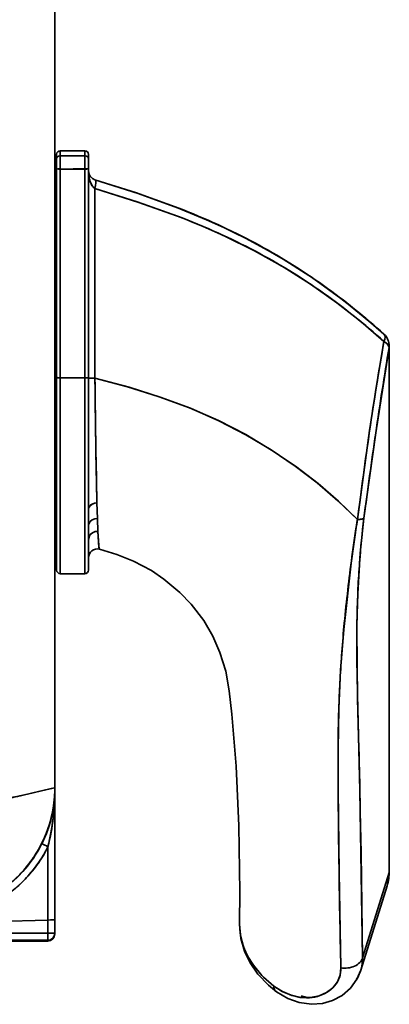
# Model space of a CAD drawing. Extents: x 0 to 420, y 0 to 297.
# Drawn here: x 131 to 134, y 242 to 249 of the extents above; entities that cross this region are included whole.
import ezdxf

# ---------------------------------------------------------------- set-up
doc = ezdxf.new("R2010")
doc.units = 0
doc.linetypes.add('DASHDOT', pattern=[18.5, 12, -3, 0.5, -3])

msp = doc.modelspace()

# ---------------------------------------------------------------- linework, layer by layer
at = {"color": 7, "lineweight": 35}
for p, q in [((131.6367, 243.402), (131.6367, 255.8722)), ((131.6367, 255.8722), (131.6367, 243.402)), ((131.6367, 246.3869), (131.6367, 254.0119)), ((131.6367, 250.12), (131.6367, 246.8811)), ((131.6367, 250.12), (131.6367, 246.8811)), ((131.6367, 246.3846), (131.6367, 248.1936)), ((131.6367, 248.1936), (131.6367, 248.1799)), ((131.6367, 248.1799), (131.6367, 248.1387)), ((131.6367, 248.1387), (131.6367, 248.0717)), ((131.6367, 248.0717), (131.6367, 247.982)), ((131.6367, 247.982), (131.6367, 247.8731)), ((131.8492, 247.8956), (131.6742, 247.8956)), ((131.6742, 247.8955), (131.6742, 247.8591)), ((131.6742, 247.8591), (131.6742, 247.8955)), ((131.8492, 247.8591), (131.8492, 247.8956)), ((131.8492, 247.8955), (131.8492, 247.8591)), ((131.6367, 247.8731), (131.6367, 247.749)), ((131.6492, 247.8636), (131.6492, 247.8705)), ((131.6492, 247.8705), (131.6492, 247.8414)), ((131.6492, 247.8414), (131.6492, 247.8636)), ((131.6492, 247.8414), (131.6492, 247.7677)), ((131.6492, 247.8076), (131.6492, 247.8414)), ((131.6742, 247.7669), (131.6742, 247.8591)), ((131.6742, 247.8591), (131.8492, 247.8591)), ((131.6742, 247.8591), (131.6742, 247.7669)), ((131.8492, 247.8591), (131.6742, 247.8591)), ((131.8492, 247.7669), (131.8492, 247.8591)), ((131.8492, 247.8591), (131.8492, 247.7669)), ((131.8742, 247.8414), (131.8742, 247.8706)), ((131.8742, 247.8705), (131.8742, 247.822)), ((131.8742, 247.8636), (131.8742, 247.8689)), ((131.8742, 247.8414), (131.8742, 247.8636)), ((131.8742, 247.7677), (131.8742, 247.8414)), ((131.8742, 247.8076), (131.8742, 247.8414)), ((131.6367, 247.749), (131.6367, 247.6138)), ((131.6492, 247.7677), (131.6492, 247.8076)), ((131.6492, 246.296), (131.6492, 247.7677)), ((131.6492, 247.7677), (131.6492, 246.296)), ((131.6742, 247.7669), (131.8492, 247.7669)), ((131.8492, 247.7669), (131.6742, 247.7669)), ((131.6742, 247.7669), (131.6742, 246.2949)), ((131.6742, 247.7669), (131.6742, 246.2949)), ((131.8492, 246.2949), (131.8492, 247.7669)), ((131.8492, 246.2949), (131.8492, 247.7669)), ((131.8742, 247.7677), (131.8742, 247.8076)), ((131.8742, 246.296), (131.8742, 247.7677)), ((131.8742, 246.296), (131.8742, 247.7677)), ((131.8744, 247.7488), (131.8742, 247.7546)), ((131.8742, 246.2895), (131.8742, 247.7546)), ((131.8742, 247.7546), (131.8744, 247.7433)), ((131.8744, 247.7487), (131.8742, 247.7546)), ((131.6367, 247.6138), (131.6367, 247.4714)), ((131.6367, 247.4714), (131.6367, 247.1784)), ((131.6367, 247.4466), (131.6367, 246.3831)), ((131.6367, 247.1784), (131.6367, 246.8919)), ((131.6367, 246.8919), (131.6367, 246.6251)), ((131.6492, 246.8811), (131.6367, 246.8811)), ((131.6367, 246.6251), (131.6367, 246.3846)), ((133.9961, 246.5083), (133.9961, 242.8039)), ((133.9961, 246.5083), (133.9961, 242.8039)), ((133.9976, 246.5179), (133.9976, 242.8135)), ((131.6358, 246.3821), (131.6492, 246.3821)), ((131.6367, 243.3188), (131.6367, 246.3869)), ((131.6367, 246.3846), (131.6367, 246.1439)), ((131.6367, 244.5686), (131.6367, 246.3846)), ((131.6367, 246.3831), (131.6367, 245.3158)), ((131.6367, 246.3821), (131.6492, 246.3821)), ((131.6492, 246.0908), (131.6492, 246.296)), ((131.6492, 246.296), (131.6492, 244.9374)), ((131.6742, 246.2949), (131.6565, 246.2952)), ((131.8492, 246.2949), (131.6742, 246.2949)), ((131.6742, 246.2949), (131.6742, 244.9124)), ((131.6742, 246.2949), (131.8492, 246.2949)), ((131.6742, 244.9124), (131.6742, 246.2949)), ((131.8669, 246.2952), (131.8492, 246.2949)), ((131.8492, 244.9124), (131.8492, 246.2949)), ((131.8492, 246.2949), (131.8492, 244.9124)), ((131.8742, 246.0908), (131.8742, 246.296)), ((131.8742, 244.9376), (131.8742, 246.296)), ((131.8742, 245.3654), (131.8742, 246.2895)), ((131.9192, 246.2923), (131.9196, 246.2923)), ((131.9193, 246.2923), (131.9196, 246.2922)), ((131.6367, 246.1439), (131.6367, 245.8769)), ((131.6492, 245.8916), (131.6492, 246.0908)), ((131.8742, 245.8916), (131.8742, 246.0908)), ((131.6367, 245.8811), (131.6367, 243.39)), ((131.6492, 245.8811), (131.6367, 245.8811)), ((131.6367, 245.8769), (131.6367, 245.59)), ((131.6492, 245.7024), (131.6492, 245.8916)), ((131.8742, 245.7024), (131.8742, 245.8916)), ((131.6492, 245.5272), (131.6492, 245.7024)), ((131.8742, 245.5272), (131.8742, 245.7024)), ((131.6367, 245.59), (131.6367, 245.2964)), ((131.6492, 245.3696), (131.6492, 245.5272)), ((131.8742, 245.3696), (131.8742, 245.5272)), ((131.9339, 245.412), (131.937, 245.3014)), ((131.9339, 245.412), (131.937, 245.3014)), ((131.6492, 245.2327), (131.6492, 245.3696)), ((131.8742, 245.2327), (131.8742, 245.3696)), ((131.8742, 245.2493), (131.8742, 245.3654)), ((131.6367, 245.2964), (131.6367, 245.1535)), ((131.8742, 245.1543), (131.8742, 245.2493)), ((131.937, 245.3014), (131.9403, 245.2107)), ((131.937, 245.3014), (131.9403, 245.2107)), ((133.7738, 245.2942), (133.7759, 245.2943)), ((133.7759, 245.2943), (133.778, 245.2944)), ((131.6492, 245.1194), (131.6492, 245.2327)), ((131.8742, 245.1194), (131.8742, 245.2327)), ((131.9403, 245.2107), (131.9478, 245.0981)), ((131.6367, 245.1535), (131.6367, 245.0178)), ((131.6492, 245.032), (131.6492, 245.1194)), ((131.8742, 245.0244), (131.8742, 245.1543)), ((131.8742, 245.032), (131.8742, 245.1194)), ((131.6492, 244.9724), (131.6492, 245.032)), ((131.8742, 244.9724), (131.8742, 245.032)), ((131.6367, 245.0178), (131.6367, 244.8931)), ((131.6492, 244.9417), (131.6492, 244.9724)), ((131.8742, 244.9417), (131.8742, 244.9724)), ((131.6367, 244.8931), (131.6367, 244.7835)), ((131.6492, 244.9374), (131.6492, 244.9417)), ((131.8492, 244.9124), (131.6742, 244.9124)), ((131.8742, 244.9374), (131.8742, 244.9417)), ((131.6367, 244.7835), (131.6367, 244.693)), ((131.6367, 244.693), (131.6367, 244.6252)), ((131.6367, 244.6252), (131.6367, 244.5832)), ((131.6367, 244.5832), (131.6367, 244.5686)), ((133.7765, 243.94), (133.7741, 244.0294)), ((133.7788, 243.8508), (133.7765, 243.94)), ((133.7834, 243.6718), (133.7788, 243.8508)), ((133.6355, 243.622), (133.636, 243.7124)), ((133.6373, 243.2555), (133.6358, 243.4396)), ((131.4439, 243.3577), (131.4933, 243.3692)), ((131.4933, 243.3692), (131.5718, 243.3871)), ((131.5718, 243.3871), (131.6367, 243.402)), ((131.6367, 243.3988), (131.6367, 243.402)), ((131.6367, 243.402), (131.6367, 243.3988)), ((131.6367, 243.3988), (131.6367, 243.397)), ((131.6367, 242.4694), (131.6367, 243.3988)), ((131.6367, 243.3988), (131.6367, 242.4694)), ((131.6367, 243.3924), (131.6367, 243.3932)), ((131.6367, 243.3932), (131.6367, 243.39)), ((131.6367, 242.4638), (131.6367, 243.3932)), ((131.6367, 243.39), (131.6367, 243.3875)), ((131.6367, 243.3884), (131.6367, 243.39)), ((131.3883, 243.3446), (131.4439, 243.3577)), ((133.7978, 242.9425), (133.7926, 243.2362)), ((131.5882, 242.9865), (131.5882, 242.4695)), ((131.5882, 242.9865), (131.5882, 242.4695)), ((133.8036, 242.5732), (133.7978, 242.9425)), ((133.9961, 242.8039), (133.8091, 242.2032)), ((133.8091, 242.2032), (133.9961, 242.8039)), ((133.9819, 242.711), (133.7968, 242.1163)), ((133.8063, 242.3881), (133.8036, 242.5732)), ((131.5882, 242.4695), (128.0132, 242.3761)), ((131.5882, 242.4695), (128.0132, 242.3761)), ((131.5882, 242.4695), (131.6068, 242.47)), ((131.6068, 242.47), (131.5882, 242.4695)), ((131.5882, 242.3772), (131.5882, 242.4695)), ((131.5882, 242.4695), (131.5882, 242.3772)), ((131.6068, 242.47), (131.6367, 242.4706)), ((131.6225, 242.4704), (131.6068, 242.47)), ((131.6366, 242.4706), (131.6225, 242.4704)), ((131.6367, 242.4694), (131.6367, 242.377)), ((131.6367, 242.377), (131.6367, 242.4694)), ((131.6367, 242.4638), (131.6367, 242.3715)), ((132.9406, 242.4447), (132.9405, 242.4408)), ((132.9406, 242.4457), (132.9406, 242.4412)), ((132.9406, 242.4412), (132.9406, 242.4457)), ((131.5882, 242.3772), (128.0132, 242.3761)), ((131.5867, 242.327), (128.0132, 242.326)), ((128.0132, 242.326), (131.5867, 242.327)), ((129.8007, 242.3766), (131.5882, 242.3772)), ((131.5867, 242.3215), (131.5867, 242.327)), ((131.5867, 242.3215), (131.5867, 242.327)), ((131.5881, 242.358), (131.5877, 242.3418)), ((131.5882, 242.3674), (131.5881, 242.358)), ((131.5882, 242.3772), (131.6366, 242.377)), ((131.5882, 242.3772), (131.5882, 242.3747)), ((131.6068, 242.3771), (131.5882, 242.3772)), ((131.5882, 242.3747), (131.5882, 242.3723)), ((131.5882, 242.3723), (131.5882, 242.3674)), ((131.6226, 242.3771), (131.6068, 242.3771)), ((131.6367, 242.377), (131.6226, 242.3771)), ((131.6367, 242.377), (131.6367, 242.3715)), ((131.6367, 242.3715), (131.6367, 242.377)), ((133.8091, 242.2032), (133.8063, 242.3881)), ((130.9179, 242.3212), (131.5867, 242.3215)), ((131.5867, 242.3215), (130.9179, 242.3212)), ((131.5867, 242.3215), (130.9179, 242.3212))]:
    msp.add_line(p, q, dxfattribs=at)
at = {"color": 7, "linetype": 'DASHDOT', "lineweight": 13, "ltscale": 0.005252}
msp.add_line((131.8667, 247.7706), (131.6566, 247.7706), dxfattribs=at)
at = {"color": 7, "linetype": 'DASHDOT', "lineweight": 13, "ltscale": 0.000403976}
msp.add_line((131.6505, 246.3811), (131.6344, 246.3811), dxfattribs=at)
at = {"color": 7, "lineweight": 35}
for points in [[(131.6742, 247.8591), (131.6619, 247.8569), (131.6565, 247.8539), (131.6502, 247.8465), (131.6492, 247.8414)], [(131.6492, 247.8414), (131.6517, 247.8492), (131.6547, 247.8525), (131.663, 247.8573), (131.6742, 247.8591)], [(131.8742, 247.8414), (131.8716, 247.8492), (131.8687, 247.8525), (131.8604, 247.8573), (131.8492, 247.8591)], [(131.8492, 247.8591), (131.8614, 247.8569), (131.8669, 247.8539), (131.8731, 247.8465), (131.8742, 247.8414)], [(131.8742, 247.7546), (131.8767, 247.7177), (131.8847, 247.682), (131.9025, 247.645), (131.9194, 247.6288)], [(131.8742, 247.7546), (131.8822, 247.722), (131.9019, 247.6992), (131.9199, 247.6904)], [(131.9194, 247.6905), (132.2182, 247.5962), (132.5029, 247.4936)], [(133.9598, 246.6015), (133.7947, 246.7445), (133.6221, 246.88), (133.441, 247.0087), (133.2486, 247.1317), (133.0474, 247.2461), (132.8345, 247.3525), (132.6868, 247.4186), (132.5369, 247.4803), (132.2311, 247.5918), (131.9194, 247.6905)], [(131.9199, 247.6904), (132.2121, 247.5983), (132.498, 247.4954), (132.7761, 247.3794), (132.9563, 247.2934), (133.2148, 247.152), (133.4561, 246.9985), (133.6821, 246.8344), (133.894, 246.6603), (133.9615, 246.6001)], [(132.5029, 247.4339), (132.2182, 247.5354), (131.9194, 247.6288)], [(131.9194, 247.6288), (132.2301, 247.5314), (132.5349, 247.4215), (132.6844, 247.3608), (132.8317, 247.2958), (133.0459, 247.1902), (133.2484, 247.0764), (133.4416, 246.9542), (133.6268, 246.8235), (133.7972, 246.6906), (133.9598, 246.5507)], [(133.9598, 246.5507), (133.907, 246.2369), (133.8587, 245.9219), (133.7738, 245.2942)], [(133.8183, 245.3033), (133.9015, 245.9055), (133.9961, 246.5083)], [(133.9598, 246.5507), (133.9773, 246.5386), (133.9895, 246.5251), (133.9961, 246.5083)], [(131.6492, 246.296), (131.6493, 246.2959), (131.6495, 246.2958), (131.6516, 246.2955), (131.6742, 246.2949)], [(131.8492, 246.2949), (131.8724, 246.2956), (131.8738, 246.2958), (131.8741, 246.2959), (131.8742, 246.296)], [(131.8867, 246.2913), (131.8768, 246.2904), (131.8746, 246.2899), (131.8743, 246.2897), (131.8742, 246.2895)], [(131.8742, 246.2895), (131.8743, 246.2897), (131.8744, 246.2898), (131.8749, 246.29), (131.8807, 246.2908), (131.8867, 246.2913)], [(133.7723, 245.2949), (133.6346, 245.4275), (133.4879, 245.5533), (133.3325, 245.672), (133.1633, 245.7868), (132.9857, 245.8927), (132.7941, 245.9915), (132.5943, 246.079), (132.381, 246.1581), (132.1619, 246.2274), (131.9196, 246.2922)], [(131.9196, 246.2922), (132.1492, 246.231), (132.3736, 246.1607), (132.5872, 246.0818), (132.7927, 245.9922), (132.9843, 245.8935), (133.1664, 245.7848), (133.3353, 245.67), (133.4948, 245.5477), (133.6382, 245.4243), (133.7723, 245.2949)], [(131.8742, 245.3654), (131.8769, 245.3789), (131.8851, 245.3917), (131.8989, 245.4026), (131.9159, 245.4094), (131.9339, 245.412)], [(131.9339, 245.412), (131.9116, 245.4081), (131.8915, 245.3976), (131.8766, 245.3784), (131.8742, 245.3654)], [(131.8742, 245.2493), (131.877, 245.2648), (131.8858, 245.2795), (131.9005, 245.2917), (131.9184, 245.2991), (131.937, 245.3014)], [(131.937, 245.3014), (131.9184, 245.2991), (131.9006, 245.2918), (131.886, 245.2798), (131.8769, 245.2644), (131.8742, 245.2493)], [(133.7723, 245.2948), (133.771, 245.2866), (133.7279, 244.9872), (133.6757, 244.5178), (133.6537, 244.2311), (133.6411, 243.9605), (133.6357, 243.6744), (133.6362, 243.3883), (133.643, 242.8044), (133.6556, 242.1329)], [(133.8091, 242.2032), (133.7898, 243.3836), (133.7734, 244.0574), (133.7695, 244.2491), (133.7689, 244.5532), (133.7749, 244.7737), (133.7929, 245.0584), (133.8183, 245.3033)], [(133.8183, 245.3033), (133.8159, 245.3015), (133.8087, 245.2986), (133.7737, 245.2941)], [(131.8742, 245.1543), (131.8772, 245.1716), (131.8866, 245.188), (131.9021, 245.2014), (131.9212, 245.209), (131.9403, 245.2107)], [(131.9403, 245.2107), (131.921, 245.209), (131.9023, 245.2015), (131.881, 245.1799), (131.8742, 245.1543)], [(131.9403, 245.2107), (131.946, 245.1139), (131.9493, 245.0905), (131.9503, 245.0869), (131.9509, 245.0858), (131.9515, 245.0852), (131.9518, 245.0851)], [(131.9478, 245.0981), (131.9504, 245.0867), (131.9513, 245.0853), (131.9518, 245.0851)], [(131.9518, 245.0851), (132.0733, 245.048), (132.1927, 245.0011), (132.3177, 244.9347), (132.4061, 244.875), (132.5191, 244.7804), (132.5981, 244.6985), (132.6874, 244.5815), (132.7512, 244.4724), (132.8021, 244.3571), (132.8424, 244.2251), (132.8678, 244.0866), (132.8869, 243.9218), (132.917, 243.5556), (132.9362, 243.1349), (132.9417, 242.6693), (132.9406, 242.4457)], [(130.7846, 243.2787), (130.9845, 243.2887), (131.177, 243.3077), (131.3946, 243.346), (131.4816, 243.3665), (131.6326, 243.4012), (131.6362, 243.4019), (131.6367, 243.402)], [(132.9405, 242.4405), (132.9504, 242.3386), (132.9754, 242.2504), (133.0143, 242.1683), (133.0697, 242.0875), (133.1446, 242.009), (133.2003, 241.9637)], [(133.1813, 242.004), (133.0973, 242.0778), (133.0291, 242.1617), (133.002, 242.2061), (132.9682, 242.2815), (132.9476, 242.3601), (132.9406, 242.4412)], [(131.5867, 242.327), (131.5868, 242.3273), (131.587, 242.3278), (131.5875, 242.3341), (131.5882, 242.3772)], [(133.0028, 242.2047), (133.0498, 242.1329), (133.1095, 242.0656), (133.1813, 242.004)], [(133.6556, 242.1329), (133.65, 242.0811), (133.6307, 242.0335), (133.5989, 241.9921), (133.5552, 241.9582), (133.5025, 241.9345), (133.4419, 241.9222), (133.3765, 241.9228), (133.3093, 241.9371), (133.243, 241.9647), (133.1813, 242.004)], [(133.7968, 242.1162), (133.7693, 242.0523), (133.7229, 241.9884), (133.6648, 241.9381), (133.5968, 241.9016), (133.5251, 241.8809), (133.4475, 241.875), (133.3607, 241.8869), (133.2818, 241.915), (133.2003, 241.9637)], [(133.1813, 242.004), (133.2417, 241.9654), (133.3049, 241.9385), (133.3691, 241.9237), (133.4136, 241.9208)]]:
    msp.add_lwpolyline(points, dxfattribs=at)
for centre, radius, start, end in [((131.6742, 247.8706), 0.025, 90, 180.00001), ((131.8492, 247.8706), 0.025, 359.99998, 90), ((131.8492, 247.8705), 0.025, 0.01797, 90.01796), ((131.8492, 247.8705), 0.025, 0.01789, 90.01788), ((131.6677, 248.0473), 0.2804, 266.22909, 271.33033), ((131.6676, 248.0473), 0.2804, 266.23841, 271.34083), ((131.8557, 248.0473), 0.2804, 268.66966, 273.77091), ((131.8557, 248.0473), 0.2804, 268.65917, 273.76159), ((131.945, 247.7546), 0.0708, 184.64952, 194.08689), ((132.1373, 247.754), 0.2631, 182.33599, 187.26799), ((131.9435, 247.7542), 0.0693, 194.05013, 209.27117), ((132.1027, 247.749), 0.2282, 187.13395, 195.71391), ((131.9411, 247.7529), 0.0666, 209.29167, 221.22983), ((132.032, 247.7284), 0.1544, 195.4408, 208.22378), ((131.9588, 247.6866), 0.0701, 206.41484, 235.71501), ((-500.7263, 247.054), 632.6459, 359.9310173, 0.0520491), ((-534.5814, 247.0602), 666.501, 359.9339942, 0.0488778), ((130.9459, 243.3164), 4.4563, 54.51161, 61.86061), ((130.9843, 243.2834), 4.4174, 54.76278, 62.15495), ((130.8782, 243.2076), 4.5842, 47.76113, 54.61182), ((130.9167, 243.1749), 4.545, 47.96719, 54.85539), ((133.8875, 246.5186), 0.1101, 359.75046, 47.68406), ((152.5703, 243.2587), 18.8994, 169.9686, 170.93476), ((159.882, 242.1523), 26.2498, 170.44801, 171.11534), ((133.916, 246.4685), 0.0931, 41.72839, 61.96507), ((133.9524, 246.5007), 0.0444, 9.88253, 41.98241), ((133.9659, 246.518), 0.0318, 342.28518, 0.26612), ((133.9658, 246.518), 0.0318, 342.28901, 359.90741), ((131.656, 246.3307), 0.0355, 259.04078, 270.86915), ((131.8674, 246.3307), 0.0355, 269.13086, 280.95921), ((131.926, 245.5478), 0.7445, 90.523, 93.02421), ((131.9267, 245.5402), 0.7522, 90.57004, 93.0464), ((194.9459, 246.854), 63.0287, 180.510647, 181.310941), ((217.8985, 247.1652), 85.9833, 180.581695, 180.902523), ((157.8145, 242.4118), 24.2116, 170.91104, 171.66549), ((165.7799, 241.2246), 32.2203, 171.10523, 171.64864), ((161.3829, 241.8829), 27.819, 171.6529, 172.30688), ((168.4165, 240.8343), 34.8855, 171.64339, 172.14333), ((176.1777, 246.4909), 44.257, 180.88042, 181.3968), ((162.9858, 241.6629), 29.4369, 172.30033, 172.91407), ((168.243, 240.8564), 34.7106, 172.14021, 172.63941), ((144.5697, 243.5822), 10.9323, 170.98671, 172.3828), ((133.7737, 245.2959), 0.00183, 220.09789, 270.17443), ((133.7737, 245.296), 0.00182, 222.19162, 269.75176), ((133.772, 245.4639), 0.1696, 272.01554, 280.44277), ((140.1576, 244.521), 6.3873, 172.96495, 175.75771), ((133.7985, 245.3321), 0.0351, 277.00669, 304.5396), ((131.9367, 245.0244), 0.0625, 76.0438, 179.99846), ((145.6691, 243.4192), 12.0437, 172.3077, 174.54293), ((140.5704, 244.4887), 6.8014, 175.74354, 177.30957), ((131.6742, 244.9374), 0.025, 179.99576, 270), ((131.8492, 244.9374), 0.025, 270, 0.00424), ((141.2808, 244.4568), 7.5125, 177.32097, 178.94236), ((144.0454, 243.5715), 10.4128, 174.52773, 175.65889), ((142.774, 244.4309), 9.006, 178.95295, 180.21027), ((142.7516, 243.6752), 9.1148, 175.69294, 176.90469), ((146.7004, 244.448), 12.9324, 180.22233, 181.05275), ((158.8677, 244.6727), 25.1018, 181.05534, 181.46865), ((143.1163, 243.6567), 9.4801, 176.91243, 178.0266), ((144.3289, 243.6169), 10.6933, 178.03672, 179.48782), ((54.9816, 241.7891), 78.8243, 1.051955, 1.368627), ((155.9793, 243.5752), 22.3439, 179.88004, 180.34773), ((130.7619, 243.402), 0.8748, 271.48453, 359.99747), ((130.7622, 243.3989), 0.8745, 333.51395, 359.99526), ((130.7619, 243.402), 0.8748, 337.79086, 0.00103), ((129.7934, 243.3987), 1.8433, 356.77044, 0.00132), ((130.7628, 243.3988), 0.8739, 356.77712, 359.99999), ((130.925, 245.3772), 2.0847, 279.25453, 282.84043), ((130.7626, 243.3988), 0.8741, 347.02283, 353.54531), ((129.845, 243.3957), 1.7916, 353.44592, 356.77369), ((130.7628, 243.3988), 0.8739, 353.5455, 356.7771), ((220.8721, 244.1339), 87.2392, 180.576941, 180.821107), ((130.7621, 243.3989), 0.8746, 340.36514, 347.02265), ((130.0092, 243.3749), 1.626, 346.18029, 353.51516), ((130.7612, 243.3993), 0.8756, 333.52142, 340.36482), ((130.7621, 243.4019), 0.8745, 326.73103, 337.79007), ((130.7603, 243.3989), 0.9249, 271.49612, 333.52234), ((130.7617, 243.399), 0.8749, 271.49589, 333.52229), ((130.7617, 243.399), 0.8749, 302.50624, 333.52257), ((130.7598, 243.3991), 0.9255, 325.77036, 333.52072), ((132.0217, 243.8861), 0.9985, 241.47403, 244.2674), ((132.0218, 243.8861), 0.9986, 241.47412, 244.26739), ((130.7623, 243.4018), 0.8744, 321.22029, 326.73095), ((130.761, 243.3983), 0.9239, 318.00868, 325.77143), ((232.84, 244.2979), 99.2082, 180.816735, 181.033252), ((130.7622, 243.4019), 0.8745, 315.72508, 321.22001), ((133.6508, 242.8143), 0.3468, 342.56199, 359.86451), ((133.9658, 242.8136), 0.0318, 342.28901, 359.90739), ((133.9658, 242.8136), 0.0318, 342.28901, 359.90741), ((130.761, 243.3981), 0.9239, 310.25477, 318.017), ((133.6825, 242.8044), 0.3137, 342.55454, 359.90092), ((133.6848, 242.8041), 0.3114, 342.59151, 359.95654), ((210.5465, 243.9036), 76.9112, 181.039085, 181.319205), ((133.4284, 242.4436), 0.488, 180.272, 209.29836), ((133.0042, 242.4407), 0.0636, 179.51554, 194.84902), ((131.5867, 242.377), 0.05, 269.99994, 359.99994), ((131.5867, 242.377), 0.05, 269.99994, 359.99994), ((131.5867, 242.3715), 0.05, 269.99994, 359.99994), ((131.5867, 242.3715), 0.05, 269.99994, 359.99994), ((131.5027, 242.3393), 0.085, 351.68293, 1.63988), ((133.5367, 242.1976), 0.2724, 327.75677, 1.18249), ((133.5369, 242.1975), 0.2723, 327.75302, 1.18756), ((133.465, 242.1276), 0.1907, 340.85123, 1.611), ((133.4654, 242.1283), 0.1906, 320.06057, 340.60867), ((133.4448, 242.1457), 0.2176, 301.45159, 320.03599), ((133.5045, 242.3293), 0.4154, 251.94006, 259.27585), ((133.4135, 242.2186), 0.2978, 270.02123, 285.0066), ((133.4249, 242.1777), 0.2553, 284.91139, 301.50825)]:
    msp.add_arc(centre, radius, start, end, dxfattribs=at)
for centre, major_axis, ratio, start_param, end_param in [((131.9021, 247.6305), (-0.0178, -0.0599), 0.273278, 1.623524, 3.141759), ((131.9021, 247.6305), (-0.0178, -0.0599), 0.273278, 1.623525, 3.142115), ((107.0193, 236.7868), (27.2467, 9.1769), 0.246612, 0.228214, 0.287816), ((85.9797, 228.6881), (48.2841, 17.2479), 0.185139, 0.168221, 0.212605), ((133.9195, 246.5539), (-0.0421, -0.0462), 0.556993, 1.978855, 3.206182), ((133.9195, 246.5539), (-0.0421, -0.0462), 0.556993, 1.978855, 3.206182), ((131.1751, 243.3979), (-0.0006, -0.9236), 0.499701, 1.109509, 1.572119), ((133.6871, 242.2224), (0.125, 0.0019), 0.738036, 4.446131, 6.05211), ((133.6871, 242.2224), (0.125, 0.0019), 0.738036, 4.446131, 6.05211), ((133.2745, 242.0643), (-0.0742, -0.1006), 0.56458, 5.693271, 6.282554), ((133.2745, 242.0643), (-0.0742, -0.1006), 0.56458, 5.693271, 6.283103)]:
    msp.add_ellipse(centre, major_axis=major_axis, ratio=ratio, start_param=start_param, end_param=end_param, dxfattribs=at)

doc.saveas('drawing.dxf')
